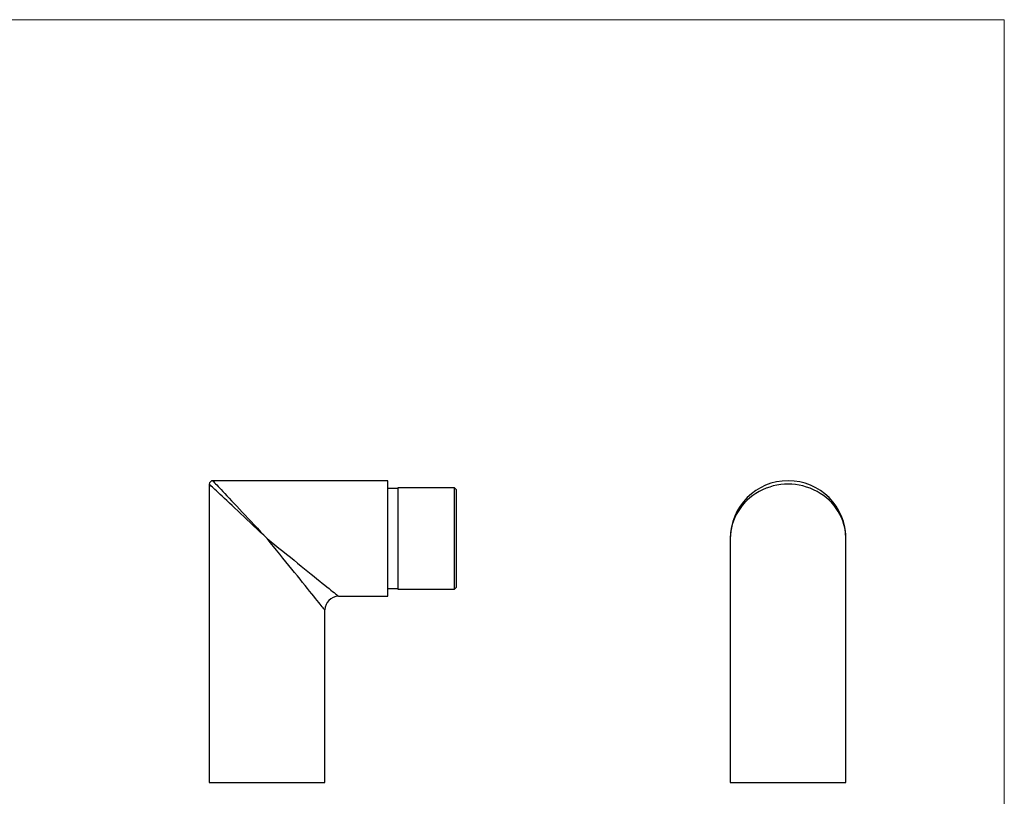
# Model space of a CAD drawing. Units: millimetres. Extents: x 10 to 584, y 10 to 410.
# Drawn here: x 297 to 584, y 184 to 410 of the extents above; entities that cross this region are included whole.
import ezdxf

# ---------------------------------------------------------------- set-up
doc = ezdxf.new("R2010")
doc.units = ezdxf.units.MM
doc.header["$LTSCALE"] = 2

msp = doc.modelspace()

# ---------------------------------------------------------------- linework, layer by layer
at = {"color": 7, "linetype": 'Continuous', "lineweight": 18}
for q in [(10, 410), (584, 10)]:
    msp.add_line((584, 410), q, dxfattribs=at)
at = {"color": 7, "linetype": 'Continuous', "lineweight": 25}
for p, q in [((404.27, 275.59), (353.27, 275.59)), ((404.27, 241.89), (404.27, 275.59)), ((352.27, 274.59), (352.27, 187.59)), ((407.27, 273.34), (404.27, 273.34)), ((423.77, 273.54), (407.27, 273.54)), ((407.27, 273.54), (407.27, 243.94)), ((424.27, 273.04), (423.77, 273.54)), ((423.77, 243.94), (423.77, 273.54)), ((424.27, 273.04), (424.27, 244.44)), ((504.14, 258.74), (504.14, 187.59)), ((537.84, 187.59), (537.84, 258.74)), ((404.27, 244.14), (407.27, 244.14)), ((423.77, 243.94), (424.27, 244.44)), ((389.97, 241.89), (404.27, 241.89)), ((407.27, 243.94), (423.77, 243.94)), ((385.97, 187.59), (385.97, 237.89)), ((352.27, 187.59), (385.97, 187.59)), ((504.14, 187.59), (537.84, 187.59))]:
    msp.add_line(p, q, dxfattribs=at)
at = {"color": 8, "linetype": 'Continuous', "lineweight": 25, "flags": 128}
for points in [[(353.27, 275.59), (353.27, 275.58), (353.33, 275.52), (353.44, 275.4), (353.61, 275.23), (353.83, 274.99), (354.1, 274.7), (354.43, 274.35), (354.81, 273.95), (355.24, 273.49), (355.72, 272.99), (356.24, 272.43), (356.81, 271.82), (357.42, 271.17), (358.08, 270.48), (358.77, 269.74), (359.5, 268.96), (360.26, 268.15), (361.06, 267.31), (361.88, 266.43), (362.73, 265.53), (363.6, 264.61), (364.49, 263.66), (365.39, 262.7), (366.31, 261.72), (367.24, 260.73), (368.18, 259.74), (369.12, 258.74)], [(369.12, 258.74), (368.12, 259.68), (367.12, 260.61), (366.14, 261.54), (365.16, 262.46), (364.2, 263.37), (363.25, 264.26), (362.33, 265.13), (361.42, 265.98), (360.55, 266.8), (359.7, 267.59), (358.89, 268.36), (358.12, 269.09), (357.38, 269.78), (356.69, 270.43), (356.03, 271.05), (355.43, 271.62), (354.87, 272.14), (354.36, 272.62), (353.91, 273.05), (353.5, 273.43), (353.16, 273.75), (352.86, 274.03), (352.63, 274.25), (352.45, 274.41), (352.33, 274.53), (352.28, 274.58), (352.27, 274.59)], [(369.12, 258.74), (370.27, 257.81), (371.41, 256.88), (372.55, 255.96), (373.68, 255.05), (374.79, 254.15), (375.89, 253.27), (376.96, 252.4), (378.02, 251.55), (379.04, 250.72), (380.04, 249.91), (381, 249.14), (381.92, 248.39), (382.81, 247.67), (383.66, 246.99), (384.46, 246.34), (385.21, 245.73), (385.92, 245.16), (386.57, 244.63), (387.17, 244.15), (387.72, 243.7), (388.21, 243.31), (388.64, 242.96), (389.02, 242.66), (389.33, 242.4), (389.58, 242.2), (389.77, 242.05), (389.9, 241.95), (389.96, 241.89), (389.97, 241.89)], [(385.97, 237.89), (385.96, 237.9), (385.91, 237.96), (385.81, 238.09), (385.66, 238.27), (385.45, 238.53), (385.2, 238.84), (384.9, 239.21), (384.55, 239.64), (384.15, 240.13), (383.71, 240.68), (383.22, 241.28), (382.69, 241.94), (382.12, 242.64), (381.51, 243.4), (380.87, 244.2), (380.18, 245.04), (379.47, 245.93), (378.72, 246.86), (377.94, 247.82), (377.14, 248.81), (376.31, 249.84), (375.46, 250.89), (374.59, 251.97), (373.7, 253.06), (372.8, 254.18), (371.89, 255.31), (370.97, 256.44), (370.05, 257.59), (369.12, 258.74)]]:
    msp.add_lwpolyline(points, dxfattribs=at)
at = {"color": 7, "linetype": 'Continuous', "lineweight": 25}
for centre, radius, start, end in [((353.27, 274.59), 1, 88.9185, 180), ((520.99, 258.74), 16.85, 0, 180), ((389.97, 237.89), 4, 90.4053, 179.5979)]:
    msp.add_arc(centre, radius, start, end, dxfattribs=at)
msp.add_ellipse((520.99, 258.74), major_axis=(16.85, 0), ratio=0.940653, start_param=0, end_param=3.141593, dxfattribs=at)

doc.saveas('drawing.dxf')
